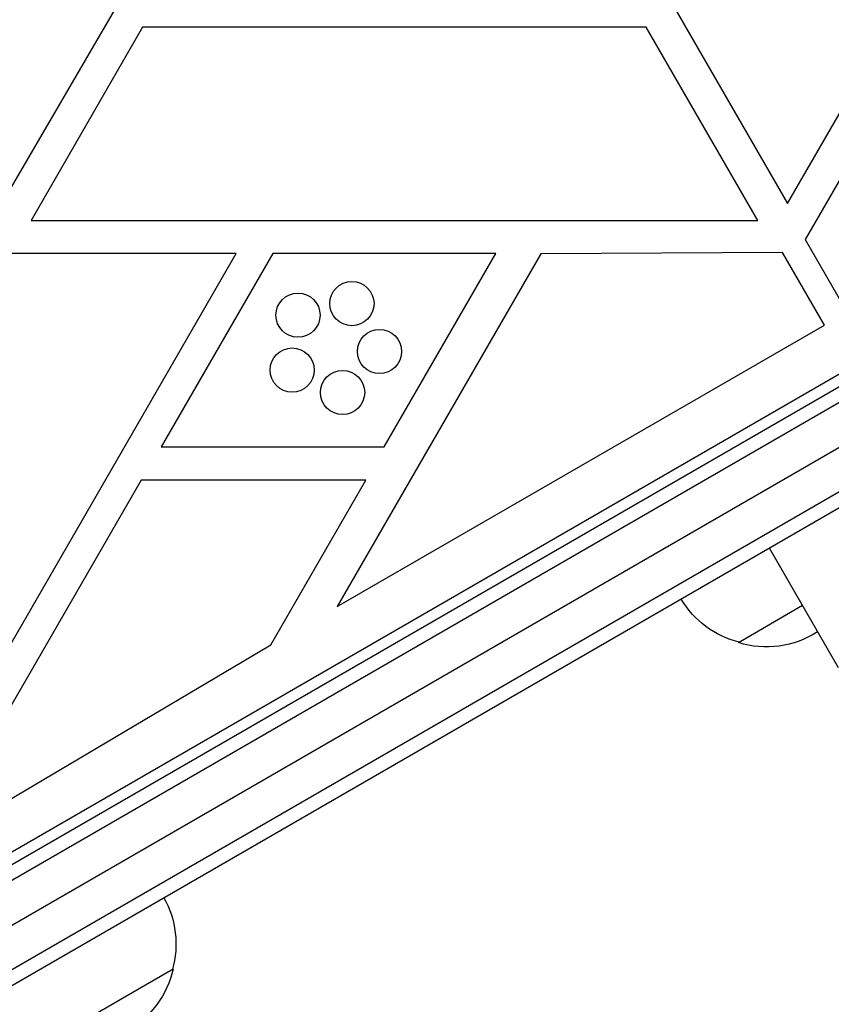
# Model space of a CAD drawing. Units: millimetres. Extents: x -3937 to 4801, y -4826 to 4621.
# Drawn here: x 1185 to 1332, y -1049 to -870 of the extents above; entities that cross this region are included whole.
import ezdxf

# ---------------------------------------------------------------- set-up
doc = ezdxf.new("R2010")
doc.units = ezdxf.units.MM
doc.header["$LTSCALE"] = 20
doc.layers.add('2d', color=230, linetype='Continuous')

msp = doc.modelspace()

# ---------------------------------------------------------------- linework, layer by layer
at = {"layer": '2d'}
for p, q in [((1127.9, -1055.5), (1973.14, -567.5)), ((1974.44, -569.64), (1129.1, -1057.69)), ((1135.07, -1062.33), (1975.47, -577.13)), ((1981.79, -581.56), (1135.75, -1070.02)), ((1981.61, -584.55), (1138.43, -1071.36)), ((1171.28, -1028.14), (1805.81, -661.8)), ((1324.21, -903.58), (1366.32, -830.65)), ((1180.04, -906.76), (1202.39, -868.53)), ((1303.77, -868.17), (1324.21, -903.58)), ((1207.41, -871.65), (1187.2, -906.65)), ((1298.63, -871.65), (1207.41, -871.65)), ((1318.84, -906.65), (1298.63, -871.65)), ((1347.66, -875.03), (1327.41, -910.1)), ((1187.2, -906.65), (1318.84, -906.65)), ((1327.41, -910.1), (1335.13, -923.48)), ((1168.31, -1009.7), (1224.34, -912.65)), ((1224.34, -912.65), (1183.09, -912.65)), ((1230.97, -912.65), (1210.76, -947.65)), ((1271.38, -912.65), (1230.97, -912.65)), ((1279.54, -912.69), (1242.66, -976.58)), ((1251.18, -947.65), (1271.38, -912.65)), ((1323.29, -912.46), (1279.54, -912.69)), ((1330.89, -925.64), (1323.29, -912.46)), ((1242.66, -976.58), (1330.89, -925.64)), ((1210.76, -947.65), (1251.18, -947.65)), ((1207.14, -953.65), (1174.63, -1009.97)), ((1247.85, -953.65), (1207.14, -953.65)), ((1230.62, -983.5), (1247.85, -953.65)), ((1333.42, -987.65), (1320.92, -966)), ((1326.92, -976.39), (1315.31, -983.1)), ((1180.36, -1013.28), (1230.62, -983.5)), ((1212.94, -1042.2), (1191.29, -1054.7))]:
    msp.add_line(p, q, dxfattribs=at)
for centre in [(1245.32, -921.72), (1235.55, -923.8), (1250.32, -930.38), (1234.5, -933.74), (1243.63, -937.8)]:
    msp.add_circle(centre, 4, dxfattribs=at)
at = {"layer": '2d', "extrusion": (0, 0, -1)}
for centre, start, end in [((-1319.6, -966.54), 284.1865, 329.3587), ((-1320.37, -966.87), 236.9393, 287.3321), ((-1196.45, -1037.64), 150.6413, 195.8135), ((-1196.36, -1038.47), 192.6679, 287.3321), ((-1195.59, -1038.14), 284.1865, 329.3587)]:
    msp.add_arc(centre, 17, start, end, dxfattribs=at)

doc.saveas('drawing.dxf')
